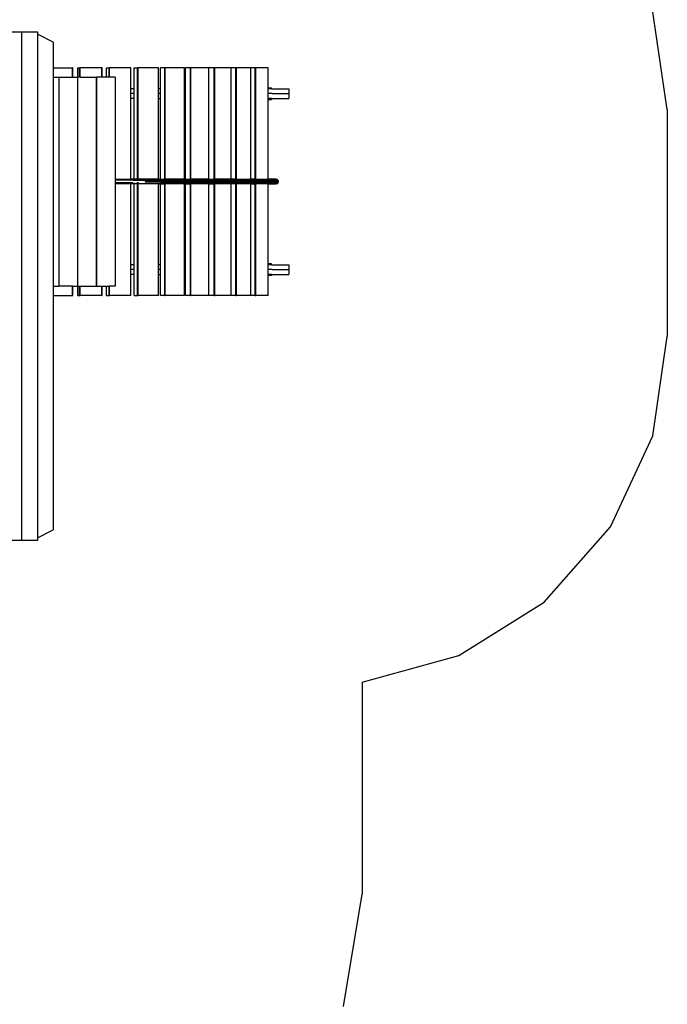
# Model space of a CAD drawing. Extents: x -5858 to 5858, y -6784 to 6784.
# Drawn here: x 1284 to 4072, y -1903 to 2337 of the extents above; entities that cross this region are included whole.
import ezdxf

# ---------------------------------------------------------------- set-up
doc = ezdxf.new("R2010")
doc.units = 0
doc.layers.get('0').update_dxf_attribs({"linetype": 'CONTINUOUS'})

# ---------------------------------------------------------------- blocks, each defined once
blk = doc.blocks.new('005382')
at = {"color": 3}
for p, q in [((4071.9, 1950), (4006.1, 2389.4)), ((4071.9, 1950), (4071.9, 973)), ((4009.6, 545.1), (4071.9, 973)), ((3827.9, 152.8), (4009.6, 545.1)), ((3541.7, -171.4), (3827.9, 152.8)), ((3175, -400.5), (3541.7, -171.4)), ((2758.2, -515.4), (3175, -400.5)), ((2758.2, -515.4), (2758.2, -1428.3)), ((2678.3, -1911.5), (2758.2, -1428.3))]:
    blk.add_line(p, q, dxfattribs=at)
for p, q in [((1233.4, 2285.3), (1292.8, 2285.3)), ((1292.8, 2285.3), (1292.8, 95.3)), ((1292.8, 2285.3), (1360.7, 2285.3)), ((1360.7, 2285.3), (1360.7, 2274.4)), ((1428.6, 2240.3), (1360.7, 2274.4)), ((1360.7, 2274.4), (1360.7, 106.2)), ((1428.6, 2240.3), (1428.6, 2130.3)), ((1428.6, 2130.3), (1428.6, 2090.3)), ((1428.6, 2130.3), (1511.1, 2130.3)), ((1511.1, 2090.3), (1511.1, 2130.3)), ((1512, 2130.3), (1511.1, 2130.3)), ((1512, 2090.3), (1512, 2130.3)), ((1512.5, 2130.3), (1512, 2130.3)), ((1512.5, 2090.3), (1512.5, 2130.3)), ((1512.6, 2130.3), (1512.5, 2130.3)), ((1512.6, 2090.3), (1512.6, 2130.3)), ((1534.7, 2090.3), (1534.7, 2130.3)), ((1534.7, 2130.3), (1542.5, 2130.3)), ((1542.5, 2090.3), (1542.5, 2130.3)), ((1543.4, 2130.3), (1542.5, 2130.3)), ((1543.4, 2090.3), (1543.4, 2130.3)), ((1544.5, 2130.3), (1543.4, 2130.3)), ((1544.5, 2090.3), (1544.5, 2130.3)), ((1638.5, 2130.3), (1544.5, 2130.3)), ((1638.5, 2090.3), (1638.5, 2130.3)), ((1639.3, 2130.3), (1638.5, 2130.3)), ((1639.3, 2090.3), (1639.3, 2130.3)), ((1639.8, 2130.3), (1639.3, 2130.3)), ((1639.8, 2090.3), (1639.8, 2130.3)), ((1657.5, 2090.3), (1657.5, 2130.3)), ((1657.5, 2130.3), (1669.1, 2130.3)), ((1669.1, 2090.3), (1669.1, 2130.3)), ((1670, 2130.3), (1669.1, 2130.3)), ((1670, 2090.3), (1670, 2130.3)), ((1671.1, 2130.3), (1670, 2130.3)), ((1671.1, 2090.3), (1671.1, 2130.3)), ((1762.4, 2130.3), (1671.1, 2130.3)), ((1763.1, 2130.3), (1762.4, 2130.3)), ((1762.4, 2040.3), (1762.4, 2130.3)), ((1763.1, 2040.3), (1763.1, 2130.3)), ((1763.4, 2130.3), (1763.1, 2130.3)), ((1763.4, 2040.3), (1763.4, 2130.3)), ((1776.4, 2130.3), (1776.6, 2130.3)), ((1776.4, 2040.3), (1776.4, 2130.3)), ((1776.6, 2040.3), (1776.6, 2130.3)), ((1776.6, 2130.3), (1791.7, 2130.3)), ((1792.6, 2130.3), (1791.7, 2130.3)), ((1791.7, 2040.3), (1791.7, 2130.3)), ((1793.8, 2130.3), (1792.6, 2130.3)), ((1792.6, 2040.3), (1792.6, 2130.3)), ((1793.8, 2040.3), (1793.8, 2130.3)), ((1881.2, 2130.3), (1793.8, 2130.3)), ((1881.8, 2130.3), (1881.2, 2130.3)), ((1881.2, 2040.3), (1881.2, 2130.3)), ((1882, 2130.3), (1881.8, 2130.3)), ((1881.8, 2040.3), (1881.8, 2130.3)), ((1882, 2040.3), (1882, 2130.3)), ((1890.2, 2130.3), (1890.2, 2130.3)), ((1890.2, 2040.3), (1890.2, 2130.3)), ((1890.2, 2040.3), (1890.2, 2130.3)), ((1908.9, 2130.3), (1890.2, 2130.3)), ((1909.9, 2130.3), (1908.9, 2130.3)), ((1908.9, 2040.3), (1908.9, 2130.3)), ((1911.1, 2130.3), (1909.9, 2130.3)), ((1909.9, 2040.3), (1909.9, 2130.3)), ((1911.1, 2040.3), (1911.1, 2130.3)), ((1993.7, 2130.3), (1911.1, 2130.3)), ((1993.7, 2040.3), (1993.7, 2130.3)), ((1994.1, 2130.3), (1993.7, 2130.3)), ((1994.2, 2130.3), (1994.1, 2130.3)), ((1994.1, 2040.3), (1994.1, 2130.3)), ((1994.2, 2040.3), (1994.2, 2130.3)), ((1997.4, 2130.3), (1997.4, 2130.3)), ((1997.4, 2130.3), (1997.7, 2130.3)), ((1997.4, 2040.3), (1997.4, 2130.3)), ((1997.4, 2040.3), (1997.4, 2130.3)), ((1997.7, 2040.3), (1997.7, 2130.3)), ((2019.4, 2130.3), (1997.7, 2130.3)), ((2020.5, 2130.3), (2019.4, 2130.3)), ((2019.4, 2040.3), (2019.4, 2130.3)), ((2021.7, 2130.3), (2020.5, 2130.3)), ((2020.5, 2040.3), (2020.5, 2130.3)), ((2021.7, 2040.3), (2021.7, 2130.3)), ((2098.4, 2130.3), (2021.7, 2130.3)), ((2098.4, 1650.3), (2098.4, 2130.3)), ((2098.7, 2130.3), (2098.4, 2130.3)), ((2098.7, 1650.3), (2098.7, 2130.3)), ((2098.7, 1650.3), (2098.7, 2130.3)), ((2098.7, 2130.3), (2098.7, 2130.3)), ((2121.8, 2130.3), (2098.7, 2130.3)), ((2123, 2130.3), (2121.8, 2130.3)), ((2121.8, 2040.3), (2121.8, 2130.3)), ((2124.1, 2130.3), (2123, 2130.3)), ((2123, 2040.3), (2123, 2130.3)), ((2124.1, 2040.3), (2124.1, 2130.3)), ((2194.1, 2130.3), (2124.1, 2130.3)), ((2194.1, 1650.3), (2194.1, 2130.3)), ((2194.2, 2130.3), (2194.1, 2130.3)), ((2194.2, 1650.3), (2194.2, 2130.3)), ((2194.2, 2130.3), (2194.4, 2130.3)), ((2194.4, 1650.3), (2194.4, 2130.3)), ((2215.1, 2130.3), (2194.4, 2130.3)), ((2216.3, 2130.3), (2215.1, 2130.3)), ((2215.1, 2040.3), (2215.1, 2130.3)), ((2217.4, 2130.3), (2216.3, 2130.3)), ((2216.3, 2040.3), (2216.3, 2130.3)), ((2217.4, 2040.3), (2217.4, 2130.3)), ((2279.8, 2130.3), (2217.4, 2130.3)), ((2279.8, 1650.3), (2279.8, 2130.3)), ((2279.9, 2130.3), (2279.8, 2130.3)), ((2279.9, 1650.3), (2279.9, 2130.3)), ((2298, 2130.3), (2279.9, 2130.3)), ((2299.2, 2130.3), (2298, 2130.3)), ((2298, 2044.3), (2298, 2130.3)), ((2300.3, 2130.3), (2299.2, 2130.3)), ((2299.2, 2044.3), (2299.2, 2130.3)), ((2300.3, 2044.3), (2300.3, 2130.3)), ((2354, 2130.3), (2300.3, 2130.3)), ((2354, 2130.3), (2354.4, 2130.3)), ((2354, 2044.3), (2354, 2130.3)), ((2354.4, 2044.3), (2354.4, 2130.3)), ((1428.6, 2090.3), (1428.6, 1190.3)), ((1428.6, 2090.3), (1452.2, 2090.3)), ((1452.2, 2090.3), (1452.2, 1190.3)), ((1452.7, 2090.3), (1452.2, 2090.3)), ((1452.7, 2090.3), (1452.7, 1190.3)), ((1452.7, 2090.3), (1511.1, 2090.3)), ((1512, 2090.3), (1511.1, 2090.3)), ((1512.5, 2090.3), (1512, 2090.3)), ((1512.6, 2090.3), (1512.5, 2090.3)), ((1512.6, 2090.3), (1533.1, 2090.3)), ((1533.6, 2090.3), (1533.1, 2090.3)), ((1533.1, 2090.3), (1533.1, 1190.3)), ((1533.6, 2090.3), (1533.6, 1190.3)), ((1534.7, 2090.3), (1533.6, 2090.3)), ((1542.5, 2090.3), (1534.7, 2090.3)), ((1543.4, 2090.3), (1542.5, 2090.3)), ((1544.5, 2090.3), (1543.4, 2090.3)), ((1544.5, 2090.3), (1614, 2090.3)), ((1614, 2090.3), (1614, 1190.3)), ((1614, 2090.3), (1614.4, 2090.3)), ((1614.4, 2090.3), (1614.4, 1190.3)), ((1638.5, 2090.3), (1614.4, 2090.3)), ((1639.3, 2090.3), (1638.5, 2090.3)), ((1639.8, 2090.3), (1639.3, 2090.3)), ((1657.5, 2090.3), (1639.8, 2090.3)), ((1669.1, 2090.3), (1657.5, 2090.3)), ((1670, 2090.3), (1669.1, 2090.3)), ((1671.1, 2090.3), (1670, 2090.3)), ((1694.9, 2090.3), (1671.1, 2090.3)), ((1694.9, 2090.3), (1694.9, 1650.3)), ((1694.9, 2090.3), (1695.3, 2090.3)), ((1695.3, 2090.3), (1695.3, 1650.3)), ((1762.4, 2040.3), (1761.4, 2040.3)), ((1762.4, 2019.3), (1762.4, 2040.3)), ((1763.4, 2040.3), (1763.1, 2040.3)), ((1763.1, 2019.3), (1763.1, 2040.3)), ((1763.4, 2019.3), (1763.4, 2040.3)), ((1776.4, 2040.3), (1763.4, 2040.3)), ((1776.4, 2040.3), (1776.6, 2040.3)), ((1776.4, 2019.3), (1776.4, 2040.3)), ((1776.6, 2040.3), (1776.7, 2040.3)), ((1776.6, 2019.3), (1776.6, 2040.3)), ((1791.7, 2040.3), (1791, 2040.3)), ((1792.6, 2040.3), (1791.7, 2040.3)), ((1791.7, 2019.3), (1791.7, 2040.3)), ((1792.6, 2019.3), (1792.6, 2040.3)), ((1794.9, 2040.3), (1793.8, 2040.3)), ((1793.8, 2019.3), (1793.8, 2040.3)), ((1881.2, 2040.3), (1880.3, 2040.3)), ((1881.2, 2019.3), (1881.2, 2040.3)), ((1882, 2040.3), (1881.8, 2040.3)), ((1881.8, 2019.3), (1881.8, 2040.3)), ((1890.2, 2040.3), (1882, 2040.3)), ((1882, 2019.3), (1882, 2040.3)), ((1890.2, 2019.3), (1890.2, 2040.3)), ((1890.2, 2019.3), (1890.2, 2040.3)), ((1890.6, 2040.3), (1890.2, 2040.3)), ((1890.2, 2040.3), (1890.2, 2040.3)), ((1909.9, 2040.3), (1908.9, 2040.3)), ((1908.9, 2019.3), (1908.9, 2040.3)), ((1911.1, 2040.3), (1909.9, 2040.3)), ((1909.9, 2019.3), (1909.9, 2040.3)), ((1911.1, 2019.3), (1911.1, 2040.3)), ((1993.7, 2040.3), (1992.8, 2040.3)), ((1993.7, 2019.3), (1993.7, 2040.3)), ((1994.1, 2040.3), (1993.7, 2040.3)), ((1994.1, 2019.3), (1994.1, 2040.3)), ((1994.2, 2040.3), (1994.1, 2040.3)), ((1994.2, 2019.3), (1994.2, 2040.3)), ((1997.4, 2040.3), (1994.2, 2040.3)), ((1997.4, 2019.3), (1997.4, 2040.3)), ((1997.4, 2019.3), (1997.4, 2040.3)), ((1997.4, 2040.3), (1997.4, 2040.3)), ((1997.7, 2040.3), (1997.4, 2040.3)), ((1997.7, 2019.3), (1997.7, 2040.3)), ((1997.9, 2040.3), (1997.7, 2040.3)), ((2020.5, 2040.3), (2019.4, 2040.3)), ((2019.4, 2019.3), (2019.4, 2040.3)), ((2021.7, 2040.3), (2020.5, 2040.3)), ((2020.5, 2019.3), (2020.5, 2040.3)), ((2022.7, 2040.3), (2021.7, 2040.3)), ((2021.7, 2019.3), (2021.7, 2040.3)), ((2121.8, 2040.3), (2120.9, 2040.3)), ((2121.8, 2019.3), (2121.8, 2040.3)), ((2124.1, 2040.3), (2123, 2040.3)), ((2123, 2019.3), (2123, 2040.3)), ((2125.1, 2040.3), (2124.1, 2040.3)), ((2124.1, 2019.3), (2124.1, 2040.3)), ((2216.3, 2040.3), (2215.1, 2040.3)), ((2215.1, 2019.3), (2215.1, 2040.3)), ((2217.4, 2040.3), (2216.3, 2040.3)), ((2216.3, 2019.3), (2216.3, 2040.3)), ((2217.4, 2019.3), (2217.4, 2040.3)), ((2218.3, 2040.3), (2217.4, 2040.3)), ((2296.9, 2044.3), (2298, 2044.3)), ((2296.9, 2040.3), (2298, 2040.3)), ((2296.9, 2039.9), (2298, 2039.9)), ((2296.9, 2038.8), (2298, 2038.8)), ((2296.9, 2037.2), (2298, 2037.2)), ((2298, 2040.3), (2298, 2044.3)), ((2298, 2039.9), (2298, 2040.3)), ((2298, 2038.8), (2298, 2039.9)), ((2298, 2037.2), (2298, 2038.8)), ((2298, 2019.3), (2298, 2037.2)), ((2299.2, 2044.3), (2300.3, 2044.3)), ((2299.2, 2040.3), (2299.2, 2044.3)), ((2299.2, 2040.3), (2300.3, 2040.3)), ((2299.2, 2039.9), (2299.2, 2040.3)), ((2299.2, 2039.9), (2300.3, 2039.9)), ((2299.2, 2038.8), (2299.2, 2039.9)), ((2299.2, 2038.8), (2300.3, 2038.8)), ((2299.2, 2037.2), (2299.2, 2038.8)), ((2299.2, 2037.2), (2300.3, 2037.2)), ((2299.2, 2019.3), (2299.2, 2037.2)), ((2300.3, 2044.3), (2301.1, 2044.3)), ((2300.3, 2040.3), (2300.3, 2044.3)), ((2300.3, 2040.3), (2301.1, 2040.3)), ((2300.3, 2039.9), (2300.3, 2040.3)), ((2300.3, 2039.9), (2301.1, 2039.9)), ((2300.3, 2038.8), (2300.3, 2039.9)), ((2300.3, 2038.8), (2301.1, 2038.8)), ((2300.3, 2037.2), (2300.3, 2038.8)), ((2300.3, 2037.2), (2301.1, 2037.2)), ((2300.3, 2019.3), (2300.3, 2037.2)), ((2354, 2040.3), (2354, 2044.3)), ((2354, 2044.3), (2354.4, 2044.3)), ((2354, 2019.3), (2354, 2040.3)), ((2354.4, 2040.3), (2354, 2040.3)), ((2354.4, 2044.3), (2368.3, 2044.3)), ((2354.4, 2040.3), (2354.4, 2044.3)), ((2354.4, 2019.3), (2354.4, 2040.3)), ((2368.3, 2040.3), (2354.4, 2040.3)), ((2368.3, 2040.3), (2368.3, 2044.3)), ((2368.3, 2040.3), (2443.5, 2040.3)), ((2443.5, 2040.3), (2443.5, 2019.3)), ((1762.4, 2019.3), (1761.4, 2019.3)), ((1761.4, 1998.3), (1762.4, 1998.3)), ((1762.4, 1998.3), (1762.4, 2019.3)), ((1762.4, 1650.3), (1762.4, 1998.3)), ((1763.4, 2019.3), (1763.1, 2019.3)), ((1763.1, 1998.3), (1763.1, 2019.3)), ((1763.1, 1650.3), (1763.1, 1998.3)), ((1763.1, 1998.3), (1763.4, 1998.3)), ((1763.4, 1998.3), (1763.4, 2019.3)), ((1776.4, 2019.3), (1763.4, 2019.3)), ((1763.4, 1650.3), (1763.4, 1998.3)), ((1776.4, 1998.3), (1763.4, 1998.3)), ((1776.4, 2019.3), (1776.6, 2019.3)), ((1776.4, 1998.3), (1776.4, 2019.3)), ((1776.4, 1650.3), (1776.4, 1998.3)), ((1776.4, 1998.3), (1776.6, 1998.3)), ((1776.6, 2019.3), (1776.7, 2019.3)), ((1776.6, 1998.3), (1776.6, 2019.3)), ((1776.6, 1650.3), (1776.6, 1998.3)), ((1776.6, 1998.3), (1776.7, 1998.3)), ((1791.7, 2019.3), (1791, 2019.3)), ((1791, 1998.3), (1791.7, 1998.3)), ((1792.6, 2019.3), (1791.7, 2019.3)), ((1791.7, 1998.3), (1791.7, 2019.3)), ((1791.7, 1998.3), (1792.6, 1998.3)), ((1791.7, 1650.3), (1791.7, 1998.3)), ((1792.6, 1998.3), (1792.6, 2019.3)), ((1792.6, 1650.3), (1792.6, 1998.3)), ((1794.9, 2019.3), (1793.8, 2019.3)), ((1793.8, 1998.3), (1793.8, 2019.3)), ((1793.8, 1998.3), (1794.9, 1998.3)), ((1793.8, 1650.3), (1793.8, 1998.3)), ((1881.2, 2019.3), (1880.3, 2019.3)), ((1880.3, 1998.3), (1881.2, 1998.3)), ((1881.2, 1998.3), (1881.2, 2019.3)), ((1881.2, 1650.3), (1881.2, 1998.3)), ((1882, 2019.3), (1881.8, 2019.3)), ((1881.8, 1998.3), (1881.8, 2019.3)), ((1881.8, 1998.3), (1882, 1998.3)), ((1881.8, 1650.3), (1881.8, 1998.3)), ((1890.2, 2019.3), (1882, 2019.3)), ((1882, 1998.3), (1882, 2019.3)), ((1882, 1650.3), (1882, 1998.3)), ((1882, 1998.3), (1890.2, 1998.3)), ((1890.2, 1998.3), (1890.2, 2019.3)), ((1890.2, 1998.3), (1890.2, 2019.3)), ((1890.6, 2019.3), (1890.2, 2019.3)), ((1890.2, 2019.3), (1890.2, 2019.3)), ((1890.2, 1650.3), (1890.2, 1998.3)), ((1890.2, 1650.3), (1890.2, 1998.3)), ((1890.2, 1998.3), (1890.2, 1998.3)), ((1890.2, 1998.3), (1890.6, 1998.3)), ((1909.9, 2019.3), (1908.9, 2019.3)), ((1908.9, 1998.3), (1908.9, 2019.3)), ((1908.9, 1650.3), (1908.9, 1998.3)), ((1908.9, 1998.3), (1909.9, 1998.3)), ((1911.1, 2019.3), (1909.9, 2019.3)), ((1909.9, 1998.3), (1909.9, 2019.3)), ((1909.9, 1998.3), (1911.1, 1998.3)), ((1909.9, 1650.3), (1909.9, 1998.3)), ((1911.1, 1998.3), (1911.1, 2019.3)), ((1911.1, 1650.3), (1911.1, 1998.3)), ((1993.7, 2019.3), (1992.8, 2019.3)), ((1992.8, 1998.3), (1993.7, 1998.3)), ((1993.7, 1998.3), (1993.7, 2019.3)), ((1994.1, 2019.3), (1993.7, 2019.3)), ((1993.7, 1650.3), (1993.7, 1998.3)), ((1993.7, 1998.3), (1994.1, 1998.3)), ((1994.1, 1998.3), (1994.1, 2019.3)), ((1994.2, 2019.3), (1994.1, 2019.3)), ((1994.1, 1650.3), (1994.1, 1998.3)), ((1994.1, 1998.3), (1994.2, 1998.3)), ((1994.2, 1998.3), (1994.2, 2019.3)), ((1997.4, 2019.3), (1994.2, 2019.3)), ((1994.2, 1650.3), (1994.2, 1998.3)), ((1994.2, 1998.3), (1997.4, 1998.3)), ((1997.4, 1998.3), (1997.4, 2019.3)), ((1997.4, 1998.3), (1997.4, 2019.3)), ((1997.4, 2019.3), (1997.4, 2019.3)), ((1997.7, 2019.3), (1997.4, 2019.3)), ((1997.4, 1650.3), (1997.4, 1998.3)), ((1997.4, 1650.3), (1997.4, 1998.3)), ((1997.4, 1998.3), (1997.4, 1998.3)), ((1997.4, 1998.3), (1997.7, 1998.3)), ((1997.7, 1998.3), (1997.7, 2019.3)), ((1997.9, 2019.3), (1997.7, 2019.3)), ((1997.7, 1650.3), (1997.7, 1998.3)), ((1997.7, 1998.3), (1997.9, 1998.3)), ((2020.5, 2019.3), (2019.4, 2019.3)), ((2019.4, 1998.3), (2019.4, 2019.3)), ((2019.4, 1650.3), (2019.4, 1998.3)), ((2019.4, 1998.3), (2020.5, 1998.3)), ((2021.7, 2019.3), (2020.5, 2019.3)), ((2020.5, 1998.3), (2020.5, 2019.3)), ((2020.5, 1650.3), (2020.5, 1998.3)), ((2020.5, 1998.3), (2021.7, 1998.3)), ((2022.7, 2019.3), (2021.7, 2019.3)), ((2021.7, 1998.3), (2021.7, 2019.3)), ((2021.7, 1998.3), (2022.7, 1998.3)), ((2021.7, 1650.3), (2021.7, 1998.3)), ((2121.8, 2019.3), (2120.9, 2019.3)), ((2120.9, 1998.3), (2121.8, 1998.3)), ((2121.8, 1998.3), (2121.8, 2019.3)), ((2121.8, 1650.3), (2121.8, 1998.3)), ((2124.1, 2019.3), (2123, 2019.3)), ((2123, 1998.3), (2123, 2019.3)), ((2123, 1998.3), (2124.1, 1998.3)), ((2123, 1650.3), (2123, 1998.3)), ((2125.1, 2019.3), (2124.1, 2019.3)), ((2124.1, 1998.3), (2124.1, 2019.3)), ((2124.1, 1998.3), (2125.1, 1998.3)), ((2124.1, 1650.3), (2124.1, 1998.3)), ((2215.1, 2019.3), (2216.3, 2019.3)), ((2215.1, 1998.3), (2215.1, 2019.3)), ((2216.3, 1998.3), (2215.1, 1998.3)), ((2215.1, 1650.3), (2215.1, 1998.3)), ((2216.3, 2019.3), (2217.4, 2019.3)), ((2216.3, 1998.3), (2216.3, 2019.3)), ((2216.3, 1650.3), (2216.3, 1998.3)), ((2217.4, 1998.3), (2216.3, 1998.3)), ((2217.4, 2019.3), (2217.9, 2019.3)), ((2217.4, 1998.3), (2217.4, 2019.3)), ((2217.4, 1650.3), (2217.4, 1998.3)), ((2218.3, 1998.3), (2217.4, 1998.3)), ((2217.9, 2019.3), (2218.3, 2019.3)), ((2298, 2019.3), (2296.9, 2019.3)), ((2296.9, 2001.4), (2298, 2001.4)), ((2296.9, 1999.8), (2298, 1999.8)), ((2296.9, 1998.7), (2298, 1998.7)), ((2296.9, 1998.3), (2298, 1998.3)), ((2296.9, 1994.3), (2298, 1994.3)), ((2298, 2001.4), (2298, 2019.3)), ((2298, 1999.8), (2298, 2001.4)), ((2298, 1998.7), (2298, 1999.8)), ((2298, 1998.3), (2298, 1998.7)), ((2298, 1994.3), (2298, 1998.3)), ((2298, 1650.3), (2298, 1994.3)), ((2300.3, 2019.3), (2299.2, 2019.3)), ((2299.2, 2001.4), (2299.2, 2019.3)), ((2299.2, 2001.4), (2300.3, 2001.4)), ((2299.2, 1999.8), (2299.2, 2001.4)), ((2299.2, 1999.8), (2300.3, 1999.8)), ((2299.2, 1998.7), (2299.2, 1999.8)), ((2299.2, 1998.7), (2300.3, 1998.7)), ((2299.2, 1998.3), (2299.2, 1998.7)), ((2299.2, 1998.3), (2300.3, 1998.3)), ((2299.2, 1994.3), (2299.2, 1998.3)), ((2299.2, 1994.3), (2300.3, 1994.3)), ((2299.2, 1650.3), (2299.2, 1994.3)), ((2301.1, 2019.3), (2300.3, 2019.3)), ((2300.3, 2001.4), (2300.3, 2019.3)), ((2300.3, 2001.4), (2301.1, 2001.4)), ((2300.3, 1999.8), (2300.3, 2001.4)), ((2300.3, 1999.8), (2301.1, 1999.8)), ((2300.3, 1998.7), (2300.3, 1999.8)), ((2300.3, 1998.7), (2301.1, 1998.7)), ((2300.3, 1998.3), (2300.3, 1998.7)), ((2300.3, 1998.3), (2301.1, 1998.3)), ((2300.3, 1994.3), (2300.3, 1998.3)), ((2300.3, 1994.3), (2301.1, 1994.3)), ((2300.3, 1650.3), (2300.3, 1994.3)), ((2354, 1998.3), (2354, 2019.3)), ((2354.4, 2019.3), (2354, 2019.3)), ((2354, 1994.3), (2354, 1998.3)), ((2354, 1998.3), (2354.4, 1998.3)), ((2354, 1650.3), (2354, 1994.3)), ((2354, 1994.3), (2354.4, 1994.3)), ((2356.2, 2019.3), (2354.4, 2019.3)), ((2354.4, 1998.3), (2354.4, 2019.3)), ((2354.4, 1994.3), (2354.4, 1998.3)), ((2368.3, 1998.3), (2354.4, 1998.3)), ((2354.4, 1994.3), (2368.3, 1994.3)), ((2354.4, 1650.3), (2354.4, 1994.3)), ((2371.7, 2019.3), (2356.2, 2019.3)), ((2368.3, 1998.3), (2368.3, 1994.3)), ((2368.3, 1998.3), (2443.2, 1998.3)), ((2371.7, 2019.3), (2443.2, 2019.3)), ((2443.2, 2019.3), (2443.2, 1998.3)), ((2443.5, 2019.3), (2443.2, 2019.3)), ((1695.3, 1650.3), (1694.9, 1650.3)), ((1694.9, 1650.3), (1694.9, 1649.1)), ((1694.9, 1649.1), (1695.3, 1649.1)), ((1694.9, 1649.1), (1694.9, 1646.3)), ((1695.3, 1646.3), (1694.9, 1646.3)), ((1694.9, 1646.3), (1694.9, 1634.3)), ((1695.3, 1634.3), (1694.9, 1634.3)), ((1694.9, 1634.3), (1694.9, 1631.5)), ((1694.9, 1631.5), (1695.3, 1631.5)), ((1694.9, 1631.5), (1694.9, 1630.3)), ((1695.3, 1630.3), (1694.9, 1630.3)), ((1694.9, 1630.3), (1694.9, 1190.3)), ((1695.3, 1650.3), (1695.3, 1649.1)), ((1695.3, 1650.3), (1762.4, 1650.3)), ((1695.3, 1649.1), (1695.3, 1646.3)), ((1762.4, 1649.1), (1695.3, 1649.1)), ((1695.3, 1646.3), (1695.3, 1634.3)), ((1762.4, 1646.3), (1695.3, 1646.3)), ((1695.3, 1634.3), (1695.3, 1631.5)), ((1762.4, 1634.3), (1695.3, 1634.3)), ((1695.3, 1631.5), (1695.3, 1630.3)), ((1695.3, 1631.5), (1762.4, 1631.5)), ((1695.3, 1630.3), (1695.3, 1190.3)), ((1762.4, 1630.3), (1695.3, 1630.3)), ((1763.1, 1650.3), (1762.4, 1650.3)), ((1762.4, 1646.3), (1762.4, 1649.1)), ((1762.4, 1649.1), (1763.1, 1649.1)), ((1763.1, 1646.3), (1762.4, 1646.3)), ((1762.4, 1643.1), (1762.4, 1643.7)), ((1762.4, 1631.5), (1762.4, 1634.3)), ((1763.1, 1634.3), (1762.4, 1634.3)), ((1762.4, 1631.5), (1763.1, 1631.5)), ((1763.1, 1630.3), (1762.4, 1630.3)), ((1762.4, 1282.3), (1762.4, 1630.3)), ((1763.4, 1650.3), (1763.1, 1650.3)), ((1763.1, 1646.3), (1763.1, 1649.1)), ((1763.1, 1649.1), (1763.4, 1649.1)), ((1763.4, 1646.3), (1763.1, 1646.3)), ((1763.1, 1643.1), (1763.1, 1643.7)), ((1763.1, 1631.5), (1763.1, 1634.3)), ((1763.4, 1634.3), (1763.1, 1634.3)), ((1763.1, 1631.5), (1763.4, 1631.5)), ((1763.4, 1630.3), (1763.1, 1630.3)), ((1763.1, 1282.3), (1763.1, 1630.3)), ((1776.4, 1650.3), (1763.4, 1650.3)), ((1763.4, 1646.3), (1763.4, 1649.1)), ((1769.7, 1649.1), (1763.4, 1649.1)), ((1771.3, 1646.3), (1763.4, 1646.3)), ((1763.4, 1643.1), (1763.4, 1643.6)), ((1763.4, 1631.5), (1763.4, 1634.3)), ((1771.3, 1634.3), (1763.4, 1634.3)), ((1769.7, 1631.5), (1763.4, 1631.5)), ((1763.4, 1282.3), (1763.4, 1630.3)), ((1776.4, 1630.3), (1763.4, 1630.3)), ((1769.7, 1649.1), (1776.4, 1649.1)), ((1769.7, 1631.5), (1776.4, 1631.5)), ((1771.3, 1646.3), (1823.7, 1645.3)), ((1776.6, 1650.3), (1776.4, 1650.3)), ((1776.4, 1646.3), (1776.4, 1649.1)), ((1776.4, 1649.1), (1776.6, 1649.1)), ((1776.4, 1643.1), (1776.4, 1646)), ((1776.4, 1637.3), (1776.4, 1637.5)), ((1776.4, 1631.5), (1776.4, 1634.3)), ((1776.4, 1631.5), (1776.6, 1631.5)), ((1776.6, 1630.3), (1776.4, 1630.3)), ((1776.4, 1282.3), (1776.4, 1630.3)), ((1791.7, 1650.3), (1776.6, 1650.3)), ((1776.6, 1646.3), (1776.6, 1649.1)), ((1776.6, 1649.1), (1791.7, 1649.1)), ((1776.6, 1643.1), (1776.6, 1646)), ((1776.6, 1637.3), (1776.6, 1637.5)), ((1776.6, 1631.5), (1776.6, 1634.3)), ((1776.6, 1631.5), (1791.7, 1631.6)), ((1791.7, 1630.3), (1776.6, 1630.3)), ((1776.6, 1282.3), (1776.6, 1630.3)), ((1792.6, 1650.3), (1791.7, 1650.3)), ((1791.7, 1649.1), (1792.6, 1649.1)), ((1791.7, 1646.2), (1791.7, 1649.1)), ((1791.7, 1643.1), (1791.7, 1645)), ((1791.7, 1636.7), (1791.7, 1637.5)), ((1791.7, 1631.6), (1791.7, 1634.4)), ((1791.7, 1631.6), (1792.6, 1631.6)), ((1792.6, 1630.3), (1791.7, 1630.3)), ((1791.7, 1282.3), (1791.7, 1630.3)), ((1793.8, 1650.3), (1792.6, 1650.3)), ((1792.6, 1649.1), (1793.8, 1649.1)), ((1792.6, 1646.2), (1792.6, 1649.1)), ((1792.6, 1643.1), (1792.6, 1645)), ((1792.6, 1636.6), (1792.6, 1637.5)), ((1792.6, 1631.6), (1792.6, 1634.4)), ((1792.6, 1631.6), (1793.8, 1631.6)), ((1792.6, 1282.3), (1792.6, 1630.3)), ((1793.8, 1630.3), (1792.6, 1630.3)), ((1881.2, 1650.3), (1793.8, 1650.3)), ((1793.8, 1649.1), (1818.2, 1649)), ((1793.8, 1646.2), (1793.8, 1649.1)), ((1793.8, 1643.1), (1793.8, 1644.9)), ((1793.8, 1636.6), (1793.8, 1637.5)), ((1793.8, 1631.6), (1793.8, 1634.4)), ((1793.8, 1631.6), (1818.2, 1631.6)), ((1793.8, 1282.3), (1793.8, 1630.3)), ((1881.2, 1630.3), (1793.8, 1630.3)), ((1818.2, 1649), (1881.2, 1649)), ((1818.2, 1631.6), (1881.2, 1631.6)), ((1823.7, 1645.3), (1881.2, 1645.3)), ((1823.7, 1635.3), (1881.2, 1635.3)), ((2398.2, 1640.3), (1824.3, 1640.3)), ((1881.2, 1650.3), (1881.8, 1650.3)), ((1881.2, 1648.1), (1881.2, 1649)), ((1881.2, 1649), (1881.2, 1649)), ((1881.2, 1649), (1881.8, 1649)), ((1881.2, 1645.3), (1881.2, 1645.6)), ((1881.2, 1644.6), (1881.2, 1645.3)), ((1881.2, 1645.3), (1881.8, 1645.3)), ((1881.2, 1635.3), (1881.2, 1636)), ((1881.2, 1635.3), (1881.8, 1635.3)), ((1881.2, 1631.6), (1881.2, 1632.5)), ((1881.2, 1631.6), (1881.8, 1631.6)), ((1881.2, 1282.3), (1881.2, 1630.3)), ((1881.2, 1630.3), (1881.8, 1630.3)), ((1881.8, 1650.3), (1882, 1650.3)), ((1881.8, 1648.1), (1881.8, 1649)), ((1881.8, 1649), (1882, 1649)), ((1881.8, 1645.3), (1881.8, 1645.6)), ((1881.8, 1644.6), (1881.8, 1645.3)), ((1881.8, 1645.3), (1882, 1645.3)), ((1881.8, 1635.3), (1881.8, 1636)), ((1881.8, 1635.3), (1882, 1635.3)), ((1881.8, 1631.6), (1881.8, 1632.5)), ((1881.8, 1631.6), (1882, 1631.6)), ((1881.8, 1282.3), (1881.8, 1630.3)), ((1881.8, 1630.3), (1882, 1630.3)), ((1882, 1650.3), (1890.2, 1650.3)), ((1882, 1648.1), (1882, 1649)), ((1882, 1649), (1890.2, 1649)), ((1882, 1645.3), (1882, 1645.6)), ((1882, 1644.6), (1882, 1645.3)), ((1882, 1645.3), (1890.2, 1645.3)), ((1882, 1635.3), (1882, 1636)), ((1882, 1635.3), (1890.2, 1635.3)), ((1882, 1631.6), (1882, 1632.5)), ((1882, 1631.6), (1890.2, 1631.6)), ((1882, 1282.3), (1882, 1630.3)), ((1882, 1630.3), (1890.2, 1630.3)), ((1890.2, 1650.3), (1890.2, 1650.3)), ((1890.2, 1650.3), (1908.9, 1650.3)), ((1890.2, 1648.4), (1890.2, 1649)), ((1890.2, 1648.4), (1890.2, 1649)), ((1890.2, 1649), (1890.2, 1649)), ((2393.2, 1649), (1890.2, 1649)), ((1890.2, 1645.3), (1890.2, 1645.5)), ((1890.2, 1645.3), (1890.2, 1645.5)), ((1890.2, 1644.8), (1890.2, 1645.3)), ((1890.2, 1644.8), (1890.2, 1645.3)), ((1890.2, 1645.3), (1890.2, 1645.3)), ((2396.8, 1645.3), (1890.2, 1645.3)), ((1890.2, 1635.3), (1890.2, 1635.8)), ((1890.2, 1635.3), (1890.2, 1635.8)), ((1890.2, 1635.3), (1890.2, 1635.3)), ((2396.8, 1635.3), (1890.2, 1635.3)), ((1890.2, 1631.6), (1890.2, 1632.2)), ((1890.2, 1631.6), (1890.2, 1632.2)), ((1890.2, 1631.6), (1890.2, 1631.6)), ((1890.2, 1631.6), (2393.2, 1631.6)), ((1890.2, 1630.3), (1890.2, 1630.3)), ((1890.2, 1282.3), (1890.2, 1630.3)), ((1890.2, 1282.3), (1890.2, 1630.3)), ((1890.2, 1630.3), (1908.9, 1630.3)), ((1908.9, 1650.3), (1909.9, 1650.3)), ((1908.9, 1630.3), (1909.9, 1630.3)), ((1908.9, 1282.3), (1908.9, 1630.3)), ((1909.9, 1650.3), (1911.1, 1650.3)), ((1909.9, 1630.3), (1911.1, 1630.3)), ((1909.9, 1282.3), (1909.9, 1630.3)), ((1993.7, 1650.3), (1911.1, 1650.3)), ((1911.1, 1282.3), (1911.1, 1630.3)), ((1993.7, 1630.3), (1911.1, 1630.3)), ((1993.7, 1650.3), (1994.1, 1650.3)), ((1993.7, 1630.3), (1994.1, 1630.3)), ((1993.7, 1282.3), (1993.7, 1630.3)), ((1994.1, 1650.3), (1994.2, 1650.3)), ((1994.1, 1630.3), (1994.2, 1630.3)), ((1994.1, 1282.3), (1994.1, 1630.3)), ((1994.2, 1650.3), (1997.4, 1650.3)), ((1994.2, 1282.3), (1994.2, 1630.3)), ((1994.2, 1630.3), (1997.4, 1630.3)), ((1997.4, 1650.3), (1997.4, 1650.3)), ((1997.4, 1650.3), (1997.7, 1650.3)), ((1997.4, 1282.3), (1997.4, 1630.3)), ((1997.4, 1282.3), (1997.4, 1630.3)), ((1997.4, 1630.3), (1997.4, 1630.3)), ((1997.4, 1630.3), (1997.7, 1630.3)), ((1997.7, 1650.3), (2019.4, 1650.3)), ((1997.7, 1282.3), (1997.7, 1630.3)), ((1997.7, 1630.3), (2019.4, 1630.3)), ((2019.4, 1650.3), (2020.5, 1650.3)), ((2019.4, 1282.3), (2019.4, 1630.3)), ((2019.4, 1630.3), (2020.5, 1630.3)), ((2020.5, 1650.3), (2021.7, 1650.3)), ((2020.5, 1282.3), (2020.5, 1630.3)), ((2020.5, 1630.3), (2021.7, 1630.3)), ((2098.4, 1650.3), (2021.7, 1650.3)), ((2021.7, 1282.3), (2021.7, 1630.3)), ((2098.4, 1630.3), (2021.7, 1630.3)), ((2098.4, 1650.3), (2098.7, 1650.3)), ((2098.4, 1150.3), (2098.4, 1630.3)), ((2098.4, 1630.3), (2098.7, 1630.3)), ((2098.7, 1650.3), (2098.7, 1650.3)), ((2098.7, 1650.3), (2121.8, 1650.3)), ((2098.7, 1150.3), (2098.7, 1630.3)), ((2098.7, 1150.3), (2098.7, 1630.3)), ((2098.7, 1630.3), (2098.7, 1630.3)), ((2098.7, 1630.3), (2121.8, 1630.3)), ((2121.8, 1650.3), (2123, 1650.3)), ((2121.8, 1282.3), (2121.8, 1630.3)), ((2121.8, 1630.3), (2123, 1630.3)), ((2123, 1650.3), (2124.1, 1650.3)), ((2123, 1282.3), (2123, 1630.3)), ((2123, 1630.3), (2124.1, 1630.3)), ((2194.1, 1650.3), (2124.1, 1650.3)), ((2124.1, 1282.3), (2124.1, 1630.3)), ((2194.1, 1630.3), (2124.1, 1630.3)), ((2194.1, 1650.3), (2194.2, 1650.3)), ((2194.1, 1150.3), (2194.1, 1630.3)), ((2194.1, 1630.3), (2194.2, 1630.3)), ((2194.2, 1650.3), (2194.4, 1650.3)), ((2194.2, 1150.3), (2194.2, 1630.3)), ((2194.2, 1630.3), (2194.4, 1630.3)), ((2215.1, 1650.3), (2194.4, 1650.3)), ((2194.4, 1150.3), (2194.4, 1630.3)), ((2215.1, 1630.3), (2194.4, 1630.3)), ((2215.1, 1650.3), (2216.3, 1650.3)), ((2215.1, 1630.3), (2216.3, 1630.3)), ((2215.1, 1282.3), (2215.1, 1630.3)), ((2216.3, 1650.3), (2217.4, 1650.3)), ((2216.3, 1630.3), (2217.4, 1630.3)), ((2216.3, 1282.3), (2216.3, 1630.3)), ((2217.4, 1650.3), (2279.8, 1650.3)), ((2217.4, 1282.3), (2217.4, 1630.3)), ((2279.8, 1630.3), (2217.4, 1630.3)), ((2279.8, 1650.3), (2279.9, 1650.3)), ((2279.8, 1150.3), (2279.8, 1630.3)), ((2279.8, 1630.3), (2279.9, 1630.3)), ((2298, 1650.3), (2279.9, 1650.3)), ((2279.9, 1150.3), (2279.9, 1630.3)), ((2279.9, 1630.3), (2298, 1630.3)), ((2298, 1650.3), (2299.2, 1650.3)), ((2298, 1630.3), (2299.2, 1630.3)), ((2298, 1286.3), (2298, 1630.3)), ((2300.3, 1650.3), (2299.2, 1650.3)), ((2299.2, 1630.3), (2300.3, 1630.3)), ((2299.2, 1286.3), (2299.2, 1630.3)), ((2300.3, 1650.3), (2354, 1650.3)), ((2300.3, 1286.3), (2300.3, 1630.3)), ((2354, 1630.3), (2300.3, 1630.3)), ((2354.4, 1650.3), (2354, 1650.3)), ((2354, 1630.3), (2354.4, 1630.3)), ((2354, 1286.3), (2354, 1630.3)), ((2388.2, 1650.3), (2354.4, 1650.3)), ((2354.4, 1286.3), (2354.4, 1630.3)), ((2354.4, 1630.3), (2388.2, 1630.3)), ((2384.7, 1631.2), (2386.2, 1630.8)), ((2388.2, 1650.3), (2387.3, 1650.1)), ((2387.3, 1630.6), (2388.2, 1630.3)), ((2393.2, 1649), (2388.2, 1650.3)), ((2388.2, 1630.3), (2393.2, 1631.6)), ((2396.8, 1645.3), (2393.2, 1649)), ((2393.2, 1631.6), (2396.8, 1635.3)), ((2398.2, 1640.3), (2396.8, 1645.3)), ((2396.8, 1635.3), (2398.2, 1640.3)), ((1762.4, 1282.3), (1761.4, 1282.3)), ((1762.4, 1261.3), (1762.4, 1282.3)), ((1763.4, 1282.3), (1763.1, 1282.3)), ((1763.1, 1261.3), (1763.1, 1282.3)), ((1763.4, 1261.3), (1763.4, 1282.3)), ((1776.4, 1282.3), (1763.4, 1282.3)), ((1776.4, 1282.3), (1776.6, 1282.3)), ((1776.4, 1261.3), (1776.4, 1282.3)), ((1776.6, 1282.3), (1776.7, 1282.3)), ((1776.6, 1261.3), (1776.6, 1282.3)), ((1791.7, 1282.3), (1791, 1282.3)), ((1792.6, 1282.3), (1791.7, 1282.3)), ((1791.7, 1261.3), (1791.7, 1282.3)), ((1792.6, 1261.3), (1792.6, 1282.3)), ((1794.9, 1282.3), (1793.8, 1282.3)), ((1793.8, 1261.3), (1793.8, 1282.3)), ((1881.2, 1282.3), (1880.3, 1282.3)), ((1881.2, 1261.3), (1881.2, 1282.3)), ((1882, 1282.3), (1881.8, 1282.3)), ((1881.8, 1261.3), (1881.8, 1282.3)), ((1890.2, 1282.3), (1882, 1282.3)), ((1882, 1261.3), (1882, 1282.3)), ((1890.6, 1282.3), (1890.2, 1282.3)), ((1890.2, 1282.3), (1890.2, 1282.3)), ((1890.2, 1261.3), (1890.2, 1282.3)), ((1890.2, 1261.3), (1890.2, 1282.3)), ((1909.9, 1282.3), (1908.9, 1282.3)), ((1908.9, 1261.3), (1908.9, 1282.3)), ((1911.1, 1282.3), (1909.9, 1282.3)), ((1909.9, 1261.3), (1909.9, 1282.3)), ((1911.1, 1261.3), (1911.1, 1282.3)), ((1993.7, 1282.3), (1992.8, 1282.3)), ((1994.1, 1282.3), (1993.7, 1282.3)), ((1993.7, 1261.3), (1993.7, 1282.3)), ((1994.2, 1282.3), (1994.1, 1282.3)), ((1994.1, 1261.3), (1994.1, 1282.3)), ((1994.2, 1261.3), (1994.2, 1282.3)), ((1997.4, 1282.3), (1994.2, 1282.3)), ((1997.4, 1261.3), (1997.4, 1282.3)), ((1997.4, 1261.3), (1997.4, 1282.3)), ((1997.7, 1282.3), (1997.4, 1282.3)), ((1997.4, 1282.3), (1997.4, 1282.3)), ((1997.7, 1261.3), (1997.7, 1282.3)), ((1997.9, 1282.3), (1997.7, 1282.3)), ((2020.5, 1282.3), (2019.4, 1282.3)), ((2019.4, 1261.3), (2019.4, 1282.3)), ((2021.7, 1282.3), (2020.5, 1282.3)), ((2020.5, 1261.3), (2020.5, 1282.3)), ((2022.7, 1282.3), (2021.7, 1282.3)), ((2021.7, 1261.3), (2021.7, 1282.3)), ((2121.8, 1282.3), (2120.9, 1282.3)), ((2121.8, 1261.3), (2121.8, 1282.3)), ((2124.1, 1282.3), (2123, 1282.3)), ((2123, 1261.3), (2123, 1282.3)), ((2125.1, 1282.3), (2124.1, 1282.3)), ((2124.1, 1261.3), (2124.1, 1282.3)), ((2216.3, 1282.3), (2215.1, 1282.3)), ((2215.1, 1261.3), (2215.1, 1282.3)), ((2217.4, 1282.3), (2216.3, 1282.3)), ((2216.3, 1261.3), (2216.3, 1282.3)), ((2217.4, 1261.3), (2217.4, 1282.3)), ((2218.3, 1282.3), (2217.4, 1282.3)), ((2298, 1286.3), (2296.9, 1286.3)), ((2298, 1282.3), (2296.9, 1282.3)), ((2298, 1281.9), (2296.9, 1281.9)), ((2298, 1280.8), (2296.9, 1280.8)), ((2298, 1279.2), (2296.9, 1279.2)), ((2298, 1282.3), (2298, 1286.3)), ((2298, 1281.9), (2298, 1282.3)), ((2298, 1280.8), (2298, 1281.9)), ((2298, 1279.2), (2298, 1280.8)), ((2298, 1261.3), (2298, 1279.2)), ((2300.3, 1286.3), (2299.2, 1286.3)), ((2299.2, 1282.3), (2299.2, 1286.3)), ((2300.3, 1282.3), (2299.2, 1282.3)), ((2299.2, 1281.9), (2299.2, 1282.3)), ((2300.3, 1281.9), (2299.2, 1281.9)), ((2299.2, 1280.8), (2299.2, 1281.9)), ((2300.3, 1280.8), (2299.2, 1280.8)), ((2299.2, 1279.2), (2299.2, 1280.8)), ((2300.3, 1279.2), (2299.2, 1279.2)), ((2299.2, 1261.3), (2299.2, 1279.2)), ((2301.1, 1286.3), (2300.3, 1286.3)), ((2300.3, 1282.3), (2300.3, 1286.3)), ((2301.1, 1282.3), (2300.3, 1282.3)), ((2300.3, 1281.9), (2300.3, 1282.3)), ((2301.1, 1281.9), (2300.3, 1281.9)), ((2300.3, 1280.8), (2300.3, 1281.9)), ((2301.1, 1280.8), (2300.3, 1280.8)), ((2300.3, 1279.2), (2300.3, 1280.8)), ((2301.1, 1279.2), (2300.3, 1279.2)), ((2300.3, 1261.3), (2300.3, 1279.2)), ((2354, 1282.3), (2354, 1286.3)), ((2354, 1286.3), (2354.4, 1286.3)), ((2354, 1261.3), (2354, 1282.3)), ((2354, 1282.3), (2354.4, 1282.3)), ((2368.3, 1286.3), (2354.4, 1286.3)), ((2354.4, 1282.3), (2354.4, 1286.3)), ((2354.4, 1261.3), (2354.4, 1282.3)), ((2368.3, 1282.3), (2354.4, 1282.3)), ((2368.3, 1282.3), (2368.3, 1286.3)), ((2368.3, 1282.3), (2443.5, 1282.3)), ((2443.5, 1282.3), (2443.5, 1261.3)), ((1762.4, 1261.3), (1761.4, 1261.3)), ((1761.4, 1240.3), (1762.4, 1240.3)), ((1762.4, 1240.3), (1762.4, 1261.3)), ((1762.4, 1150.3), (1762.4, 1240.3)), ((1763.4, 1261.3), (1763.1, 1261.3)), ((1763.1, 1240.3), (1763.1, 1261.3)), ((1763.1, 1240.3), (1763.4, 1240.3)), ((1763.1, 1150.3), (1763.1, 1240.3)), ((1763.4, 1240.3), (1763.4, 1261.3)), ((1776.4, 1261.3), (1763.4, 1261.3)), ((1763.4, 1150.3), (1763.4, 1240.3)), ((1776.4, 1240.3), (1763.4, 1240.3)), ((1776.4, 1261.3), (1776.6, 1261.3)), ((1776.4, 1240.3), (1776.4, 1261.3)), ((1776.4, 1150.3), (1776.4, 1240.3)), ((1776.4, 1240.3), (1776.6, 1240.3)), ((1776.6, 1261.3), (1776.7, 1261.3)), ((1776.6, 1240.3), (1776.6, 1261.3)), ((1776.6, 1150.3), (1776.6, 1240.3)), ((1776.6, 1240.3), (1776.7, 1240.3)), ((1791.7, 1261.3), (1791, 1261.3)), ((1791, 1240.3), (1791.7, 1240.3)), ((1792.6, 1261.3), (1791.7, 1261.3)), ((1791.7, 1240.3), (1791.7, 1261.3)), ((1791.7, 1240.3), (1792.6, 1240.3)), ((1791.7, 1150.3), (1791.7, 1240.3)), ((1792.6, 1240.3), (1792.6, 1261.3)), ((1792.6, 1150.3), (1792.6, 1240.3)), ((1794.9, 1261.3), (1793.8, 1261.3)), ((1793.8, 1240.3), (1793.8, 1261.3)), ((1793.8, 1240.3), (1794.9, 1240.3)), ((1793.8, 1150.3), (1793.8, 1240.3)), ((1881.2, 1261.3), (1880.3, 1261.3)), ((1880.3, 1240.3), (1881.2, 1240.3)), ((1881.2, 1240.3), (1881.2, 1261.3)), ((1881.2, 1150.3), (1881.2, 1240.3)), ((1882, 1261.3), (1881.8, 1261.3)), ((1881.8, 1240.3), (1881.8, 1261.3)), ((1881.8, 1150.3), (1881.8, 1240.3)), ((1881.8, 1240.3), (1882, 1240.3)), ((1890.2, 1261.3), (1882, 1261.3)), ((1882, 1240.3), (1882, 1261.3)), ((1882, 1150.3), (1882, 1240.3)), ((1882, 1240.3), (1890.2, 1240.3)), ((1890.6, 1261.3), (1890.2, 1261.3)), ((1890.2, 1261.3), (1890.2, 1261.3)), ((1890.2, 1240.3), (1890.2, 1261.3)), ((1890.2, 1240.3), (1890.2, 1261.3)), ((1890.2, 1150.3), (1890.2, 1240.3)), ((1890.2, 1150.3), (1890.2, 1240.3)), ((1890.2, 1240.3), (1890.2, 1240.3)), ((1890.2, 1240.3), (1890.6, 1240.3)), ((1909.9, 1261.3), (1908.9, 1261.3)), ((1908.9, 1240.3), (1908.9, 1261.3)), ((1908.9, 1240.3), (1909.9, 1240.3)), ((1908.9, 1150.3), (1908.9, 1240.3)), ((1911.1, 1261.3), (1909.9, 1261.3)), ((1909.9, 1240.3), (1909.9, 1261.3)), ((1909.9, 1240.3), (1911.1, 1240.3)), ((1909.9, 1150.3), (1909.9, 1240.3)), ((1911.1, 1240.3), (1911.1, 1261.3)), ((1911.1, 1150.3), (1911.1, 1240.3)), ((1993.7, 1261.3), (1992.8, 1261.3)), ((1992.8, 1240.3), (1993.7, 1240.3)), ((1994.1, 1261.3), (1993.7, 1261.3)), ((1993.7, 1240.3), (1993.7, 1261.3)), ((1993.7, 1150.3), (1993.7, 1240.3)), ((1993.7, 1240.3), (1994.1, 1240.3)), ((1994.1, 1240.3), (1994.1, 1261.3)), ((1994.2, 1261.3), (1994.1, 1261.3)), ((1994.1, 1150.3), (1994.1, 1240.3)), ((1994.1, 1240.3), (1994.2, 1240.3)), ((1994.2, 1240.3), (1994.2, 1261.3)), ((1997.4, 1261.3), (1994.2, 1261.3)), ((1994.2, 1150.3), (1994.2, 1240.3)), ((1994.2, 1240.3), (1997.4, 1240.3)), ((1997.4, 1240.3), (1997.4, 1261.3)), ((1997.4, 1240.3), (1997.4, 1261.3)), ((1997.7, 1261.3), (1997.4, 1261.3)), ((1997.4, 1261.3), (1997.4, 1261.3)), ((1997.4, 1150.3), (1997.4, 1240.3)), ((1997.4, 1150.3), (1997.4, 1240.3)), ((1997.4, 1240.3), (1997.4, 1240.3)), ((1997.4, 1240.3), (1997.7, 1240.3)), ((1997.7, 1240.3), (1997.7, 1261.3)), ((1997.9, 1261.3), (1997.7, 1261.3)), ((1997.7, 1150.3), (1997.7, 1240.3)), ((1997.7, 1240.3), (1997.9, 1240.3)), ((2020.5, 1261.3), (2019.4, 1261.3)), ((2019.4, 1240.3), (2019.4, 1261.3)), ((2019.4, 1240.3), (2020.5, 1240.3)), ((2019.4, 1150.3), (2019.4, 1240.3)), ((2021.7, 1261.3), (2020.5, 1261.3)), ((2020.5, 1240.3), (2020.5, 1261.3)), ((2020.5, 1150.3), (2020.5, 1240.3)), ((2020.5, 1240.3), (2021.7, 1240.3)), ((2022.7, 1261.3), (2021.7, 1261.3)), ((2021.7, 1240.3), (2021.7, 1261.3)), ((2021.7, 1150.3), (2021.7, 1240.3)), ((2021.7, 1240.3), (2022.7, 1240.3)), ((2121.8, 1261.3), (2120.9, 1261.3)), ((2120.9, 1240.3), (2121.8, 1240.3)), ((2121.8, 1240.3), (2121.8, 1261.3)), ((2121.8, 1150.3), (2121.8, 1240.3)), ((2124.1, 1261.3), (2123, 1261.3)), ((2123, 1240.3), (2123, 1261.3)), ((2123, 1240.3), (2124.1, 1240.3)), ((2123, 1150.3), (2123, 1240.3)), ((2125.1, 1261.3), (2124.1, 1261.3)), ((2124.1, 1240.3), (2124.1, 1261.3)), ((2124.1, 1240.3), (2125.1, 1240.3)), ((2124.1, 1150.3), (2124.1, 1240.3)), ((2215.1, 1261.3), (2216.3, 1261.3)), ((2215.1, 1240.3), (2215.1, 1261.3)), ((2216.3, 1240.3), (2215.1, 1240.3)), ((2215.1, 1150.3), (2215.1, 1240.3)), ((2216.3, 1261.3), (2217.4, 1261.3)), ((2216.3, 1240.3), (2216.3, 1261.3)), ((2216.3, 1150.3), (2216.3, 1240.3)), ((2217.4, 1240.3), (2216.3, 1240.3)), ((2217.4, 1261.3), (2217.9, 1261.3)), ((2217.4, 1240.3), (2217.4, 1261.3)), ((2217.4, 1150.3), (2217.4, 1240.3)), ((2218.3, 1240.3), (2217.4, 1240.3)), ((2217.9, 1261.3), (2218.3, 1261.3)), ((2298, 1261.3), (2296.9, 1261.3)), ((2298, 1243.4), (2296.9, 1243.4)), ((2298, 1241.8), (2296.9, 1241.8)), ((2298, 1240.7), (2296.9, 1240.7)), ((2296.9, 1240.3), (2298, 1240.3)), ((2298, 1236.3), (2296.9, 1236.3)), ((2298, 1243.4), (2298, 1261.3)), ((2298, 1241.8), (2298, 1243.4)), ((2298, 1240.7), (2298, 1241.8)), ((2298, 1240.3), (2298, 1240.7)), ((2298, 1236.3), (2298, 1240.3)), ((2298, 1150.3), (2298, 1236.3)), ((2300.3, 1261.3), (2299.2, 1261.3)), ((2299.2, 1243.4), (2299.2, 1261.3)), ((2300.3, 1243.4), (2299.2, 1243.4)), ((2299.2, 1241.8), (2299.2, 1243.4)), ((2300.3, 1241.8), (2299.2, 1241.8)), ((2299.2, 1240.7), (2299.2, 1241.8)), ((2300.3, 1240.7), (2299.2, 1240.7)), ((2299.2, 1240.3), (2299.2, 1240.7)), ((2299.2, 1240.3), (2300.3, 1240.3)), ((2299.2, 1236.3), (2299.2, 1240.3)), ((2300.3, 1236.3), (2299.2, 1236.3)), ((2299.2, 1150.3), (2299.2, 1236.3)), ((2301.1, 1261.3), (2300.3, 1261.3)), ((2300.3, 1243.4), (2300.3, 1261.3)), ((2301.1, 1243.4), (2300.3, 1243.4)), ((2300.3, 1241.8), (2300.3, 1243.4)), ((2301.1, 1241.8), (2300.3, 1241.8)), ((2300.3, 1240.7), (2300.3, 1241.8)), ((2301.1, 1240.7), (2300.3, 1240.7)), ((2300.3, 1240.3), (2300.3, 1240.7)), ((2300.3, 1240.3), (2301.1, 1240.3)), ((2300.3, 1236.3), (2300.3, 1240.3)), ((2301.1, 1236.3), (2300.3, 1236.3)), ((2300.3, 1150.3), (2300.3, 1236.3)), ((2354, 1240.7), (2354, 1261.3)), ((2354, 1261.3), (2354.4, 1261.3)), ((2354, 1240.3), (2354, 1240.7)), ((2354, 1240.7), (2354.4, 1240.7)), ((2354, 1236.3), (2354, 1240.3)), ((2354, 1240.3), (2354.4, 1240.3)), ((2354, 1150.3), (2354, 1236.3)), ((2354, 1236.3), (2354.4, 1236.3)), ((2356.2, 1261.3), (2354.4, 1261.3)), ((2354.4, 1240.7), (2354.4, 1261.3)), ((2355.3, 1240.7), (2354.4, 1240.7)), ((2354.4, 1240.3), (2354.4, 1240.7)), ((2354.4, 1236.3), (2354.4, 1240.3)), ((2368.3, 1240.3), (2354.4, 1240.3)), ((2354.4, 1150.3), (2354.4, 1236.3)), ((2368.3, 1236.3), (2354.4, 1236.3)), ((2371.7, 1261.3), (2356.2, 1261.3)), ((2368.3, 1240.3), (2443.2, 1240.3)), ((2368.3, 1240.3), (2368.3, 1236.3)), ((2371.7, 1261.3), (2443.2, 1261.3)), ((2443.2, 1261.3), (2443.2, 1240.3)), ((2443.5, 1261.3), (2443.2, 1261.3)), ((1428.6, 1190.3), (1428.6, 1150.3)), ((1428.6, 1190.3), (1452.2, 1190.3)), ((1452.7, 1190.3), (1452.2, 1190.3)), ((1511.1, 1190.3), (1452.7, 1190.3)), ((1511.1, 1150.3), (1511.1, 1190.3)), ((1511.1, 1190.3), (1512, 1190.3)), ((1512, 1150.3), (1512, 1190.3)), ((1512, 1190.3), (1512.5, 1190.3)), ((1512.5, 1150.3), (1512.5, 1190.3)), ((1512.5, 1190.3), (1512.6, 1190.3)), ((1512.6, 1150.3), (1512.6, 1190.3)), ((1512.6, 1190.3), (1533.1, 1190.3)), ((1533.1, 1190.3), (1533.6, 1190.3)), ((1533.6, 1190.3), (1534.7, 1190.3)), ((1534.7, 1150.3), (1534.7, 1190.3)), ((1534.7, 1190.3), (1542.5, 1190.3)), ((1542.5, 1150.3), (1542.5, 1190.3)), ((1542.5, 1190.3), (1543.4, 1190.3)), ((1543.4, 1150.3), (1543.4, 1190.3)), ((1543.4, 1190.3), (1544.5, 1190.3)), ((1544.5, 1150.3), (1544.5, 1190.3)), ((1544.5, 1190.3), (1614, 1190.3)), ((1614, 1190.3), (1614.4, 1190.3)), ((1614.4, 1190.3), (1638.5, 1190.3)), ((1638.5, 1150.3), (1638.5, 1190.3)), ((1638.5, 1190.3), (1639.3, 1190.3)), ((1639.3, 1150.3), (1639.3, 1190.3)), ((1639.3, 1190.3), (1639.8, 1190.3)), ((1639.8, 1150.3), (1639.8, 1190.3)), ((1639.8, 1190.3), (1657.5, 1190.3)), ((1657.5, 1150.3), (1657.5, 1190.3)), ((1657.5, 1190.3), (1669.1, 1190.3)), ((1669.1, 1150.3), (1669.1, 1190.3)), ((1669.1, 1190.3), (1670, 1190.3)), ((1670, 1150.3), (1670, 1190.3)), ((1670, 1190.3), (1671.1, 1190.3)), ((1671.1, 1150.3), (1671.1, 1190.3)), ((1694.9, 1190.3), (1671.1, 1190.3)), ((1694.9, 1190.3), (1695.3, 1190.3)), ((1428.6, 1150.3), (1428.6, 140.3)), ((1428.6, 1150.3), (1511.1, 1150.3)), ((1511.1, 1150.3), (1512, 1150.3)), ((1512, 1150.3), (1512.5, 1150.3)), ((1512.5, 1150.3), (1512.6, 1150.3)), ((1534.7, 1150.3), (1542.5, 1150.3)), ((1542.5, 1150.3), (1543.4, 1150.3)), ((1543.4, 1150.3), (1544.5, 1150.3)), ((1638.5, 1150.3), (1544.5, 1150.3)), ((1638.5, 1150.3), (1639.3, 1150.3)), ((1639.3, 1150.3), (1639.8, 1150.3)), ((1657.5, 1150.3), (1669.1, 1150.3)), ((1669.1, 1150.3), (1670, 1150.3)), ((1670, 1150.3), (1671.1, 1150.3)), ((1762.4, 1150.3), (1671.1, 1150.3)), ((1762.4, 1150.3), (1763.1, 1150.3)), ((1763.4, 1150.3), (1763.1, 1150.3)), ((1776.6, 1150.3), (1776.4, 1150.3)), ((1776.6, 1150.3), (1791.7, 1150.3)), ((1791.7, 1150.3), (1792.6, 1150.3)), ((1792.6, 1150.3), (1793.8, 1150.3)), ((1881.2, 1150.3), (1793.8, 1150.3)), ((1881.2, 1150.3), (1881.8, 1150.3)), ((1881.8, 1150.3), (1882, 1150.3)), ((1890.2, 1150.3), (1890.2, 1150.3)), ((1908.9, 1150.3), (1890.2, 1150.3)), ((1908.9, 1150.3), (1909.9, 1150.3)), ((1909.9, 1150.3), (1911.1, 1150.3)), ((1993.7, 1150.3), (1911.1, 1150.3)), ((1993.7, 1150.3), (1994.1, 1150.3)), ((1994.1, 1150.3), (1994.2, 1150.3)), ((1997.4, 1150.3), (1997.4, 1150.3)), ((1997.7, 1150.3), (1997.4, 1150.3)), ((2019.4, 1150.3), (1997.7, 1150.3)), ((2019.4, 1150.3), (2020.5, 1150.3)), ((2020.5, 1150.3), (2021.7, 1150.3)), ((2098.4, 1150.3), (2021.7, 1150.3)), ((2098.4, 1150.3), (2098.7, 1150.3)), ((2098.7, 1150.3), (2098.7, 1150.3)), ((2121.8, 1150.3), (2098.7, 1150.3)), ((2121.8, 1150.3), (2123, 1150.3)), ((2123, 1150.3), (2124.1, 1150.3)), ((2194.1, 1150.3), (2124.1, 1150.3)), ((2194.1, 1150.3), (2194.2, 1150.3)), ((2194.4, 1150.3), (2194.2, 1150.3)), ((2215.1, 1150.3), (2194.4, 1150.3)), ((2215.1, 1150.3), (2216.3, 1150.3)), ((2216.3, 1150.3), (2217.4, 1150.3)), ((2279.8, 1150.3), (2217.4, 1150.3)), ((2279.8, 1150.3), (2279.9, 1150.3)), ((2298, 1150.3), (2279.9, 1150.3)), ((2298, 1150.3), (2299.2, 1150.3)), ((2299.2, 1150.3), (2300.3, 1150.3)), ((2354, 1150.3), (2300.3, 1150.3)), ((2354.4, 1150.3), (2354, 1150.3)), ((1360.7, 106.2), (1428.6, 140.3)), ((1292.8, 95.3), (1224.9, 95.3)), ((1360.7, 95.3), (1292.8, 95.3)), ((1360.7, 106.2), (1360.7, 95.3))]:
    blk.add_line(p, q)

msp = doc.modelspace()

# ---------------------------------------------------------------- block references
at = {"ltscale": 100}
msp.add_blockref('005382', (0, 0), dxfattribs=at)

doc.saveas('drawing.dxf')
